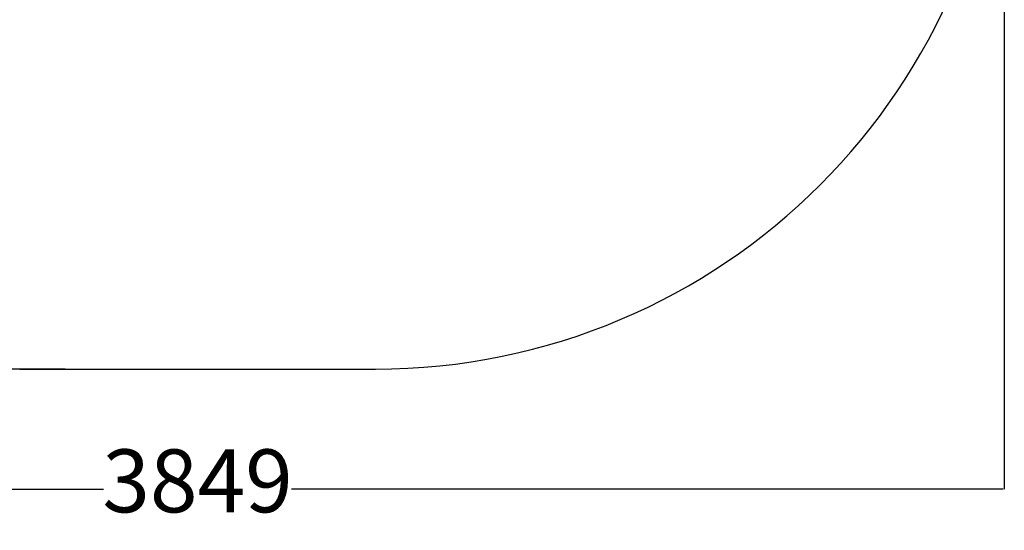
# Model space of a CAD drawing. Units: millimetres. Extents: x -745 to 3971, y -209 to 4661.
# Drawn here: x 1622 to 3971, y -209 to 1008 of the extents above; entities that cross this region are included whole.
import ezdxf

# ---------------------------------------------------------------- set-up
doc = ezdxf.new("R2010")
doc.units = ezdxf.units.MM
doc.layers.add('Dimensions', color=7, linetype='Continuous')
doc.layers.add('Safetyarea', color=131, linetype='Continuous')
doc.styles.get("Standard").update_dxf_attribs({"font": 'arial.ttf'})
doc.dimstyles.new('Leikkiset keinu', dxfattribs={"dimtxt": 150, "dimasz": 2.5, "dimexe": 0.06, "dimexo": 0.625, "dimtad": 0, "dimtih": 1, "dimtoh": 1, "dimdec": 0, "dimtxsty": 'Standard', "dimcen": 2.5, "dimadec": 0, "dimazin": 0, "dimtfac": 1, "dimtmove": 0, "dimatfit": 3, "dimfxl": 1, "dimarcsym": 0})

# ---------------------------------------------------------------- blocks, each defined once
blk = doc.blocks.new('*D2')
at = {"layer": 'Defpoints', "color": 0}
for p in [(1622.2, 3478.4), (-517.8, 175.2), (1731, 175.2)]:
    blk.add_point(p, dxfattribs=at)
at = {"layer": 'Dimensions', "color": 0, "lineweight": -2}
for p, q in [((1621.6, 3478.4), (-517.9, 3478.4)), ((-517.8, 3475.9), (-517.8, 1904)), ((-517.8, 177.7), (-517.8, 1749.6)), ((1730.4, 175.2), (-517.9, 175.2))]:
    blk.add_line(p, q, dxfattribs=at)
at = {"layer": 'Dimensions', "color": 0}
for points in [[(-517.4, 3475.9), (-518.2, 3475.9), (-517.8, 3478.4)], [(-518.2, 177.7), (-517.4, 177.7), (-517.8, 175.2)]]:
    blk.add_solid(points, dxfattribs=at)
at = {"layer": 'Dimensions', "color": 0, "insert": (-517.8, 1826.8), "char_height": 150, "attachment_point": 5}
blk.add_mtext('3303', dxfattribs=at)
blk = doc.blocks.new('*D3')
at = {"layer": 'Defpoints', "color": 0}
for p in [(3970.7, 1697.8), (122.2, 1675.2), (3970.7, -110.8)]:
    blk.add_point(p, dxfattribs=at)
at = {"layer": 'Dimensions', "color": 0, "lineweight": -2}
for p, q in [((3970.7, 1697.2), (3970.7, -110.9)), ((122.2, 1674.5), (122.2, -110.9)), ((124.7, -110.8), (1822, -110.8)), ((3968.2, -110.8), (2270.9, -110.8))]:
    blk.add_line(p, q, dxfattribs=at)
at = {"layer": 'Dimensions', "color": 0}
for points in [[(124.7, -110.4), (124.7, -111.2), (122.2, -110.8)], [(3968.2, -111.2), (3968.2, -110.4), (3970.7, -110.8)]]:
    blk.add_solid(points, dxfattribs=at)
at = {"layer": 'Dimensions', "color": 0, "insert": (2046.4, -110.8), "char_height": 150, "attachment_point": 5}
blk.add_mtext('3849', dxfattribs=at)

msp = doc.modelspace()

# ---------------------------------------------------------------- linework, layer by layer
at = {"layer": 'Safetyarea', "linetype": 'Continuous', "lineweight": 25}
msp.add_line((1622.2, 175.2), (2470.7, 175.2), dxfattribs=at)
msp.add_arc((2470.7, 1675.2), 1500, 270, 0, dxfattribs=at)

# ---------------------------------------------------------------- dimensions: what is measured, and where the dimension line sits
at = {"layer": 'Dimensions'}
dim = msp.add_linear_dim(base=(-517.8, 175.2), p1=(1622.2, 3478.4), p2=(1731, 175.2), angle=90, dimstyle='Leikkiset keinu', override={"dimlfac": 1}, dxfattribs=at)
dim.commit()
dim.dimension.update_dxf_attribs({"geometry": '*D2', "text_midpoint": (-517.8, 1826.8)})
dim = msp.add_linear_dim(base=(3970.68913, -110.8253), p1=(122.18912, 1675.1747), p2=(3970.68913, 1697.77817), dimstyle='Leikkiset keinu', override={"dimlfac": 1}, dxfattribs=at)
dim.commit()
dim.dimension.update_dxf_attribs({"geometry": '*D3', "text_midpoint": (2046.43913, -110.8253)})

doc.saveas('drawing.dxf')
